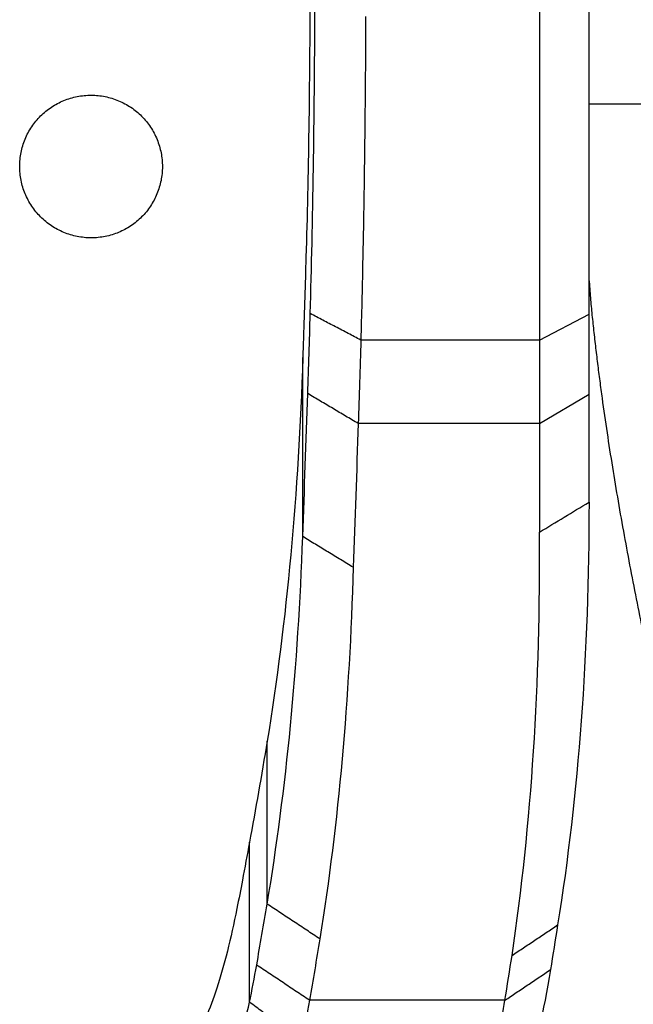
# Model space of a CAD drawing. Units: millimetres. Extents: x -1060 to 1060, y -5706 to 5706.
# Drawn here: x 85 to 216, y -195 to 16 of the extents above; entities that cross this region are included whole.
import ezdxf

# ---------------------------------------------------------------- set-up
doc = ezdxf.new("R2010")
doc.units = ezdxf.units.MM
doc.header["$LTSCALE"] = 20
doc.layers.add('2d', color=230, linetype='Continuous')

msp = doc.modelspace()

# ---------------------------------------------------------------- linework, layer by layer
at = {"layer": '2d'}
for p, q in [((195.99, 114), (195.99, -93.46)), ((206.59, -87.04), (206.59, 114)), ((206.59, -1.72), (232.03, -1.72)), ((195.99, -52.31), (206.59, -46.75)), ((195.99, -52.31), (157.73, -52.31)), ((145.3, -94.42), (145.3, -56.04)), ((195.99, -70.2), (206.59, -63.91)), ((195.99, -70.2), (157.18, -70.2)), ((137.68, -173.14), (137.68, -138.24)), ((133.89, -194.16), (133.89, -159.91)), ((188.59, -193.75), (146.72, -193.75))]:
    msp.add_line(p, q, dxfattribs=at)
for points, knots in [([(146.84, 22.84), (146.81, 12.64), (146.73, 2.68), (146.44, -16.76), (146.24, -25.93), (145.98, -34.56)], [0, 0, 0, 0, 0.5, 0.5, 1, 1, 1, 1]), ([(146.91, -46.64), (147.19, -36.81), (147.42, -26.44), (147.75, -4.59), (147.86, 6.6), (147.91, 18.08)], [0, 0, 0, 0, 0.5, 0.5, 1, 1, 1, 1]), ([(158.76, 16.99), (158.74, 11.02), (158.7, 5.04), (158.59, -6.84), (158.52, -12.74), (158.35, -24.4), (158.24, -30.15), (158.01, -41.43), (157.88, -46.95), (157.73, -52.31)], [0, 0, 0, 0, 0.25, 0.25, 0.5, 0.5, 0.75, 0.75, 1, 1, 1, 1]), ([(100, -30.42), (98.99, -30.42), (97.99, -30.32), (96.52, -30.03), (96.03, -29.91), (95.07, -29.62), (94.59, -29.44), (93.2, -28.87), (92.32, -28.39), (91.07, -27.56), (90.67, -27.26), (89.89, -26.62), (89.52, -26.28), (88.46, -25.22), (87.83, -24.45), (86.99, -23.19), (86.73, -22.75), (86.26, -21.87), (85.83, -20.97), (85.49, -20.03), (85.2, -19.07), (85.08, -18.58), (84.79, -17.1), (84.69, -16.11), (84.69, -14.61), (84.71, -14.11), (84.81, -13.11), (84.89, -12.61), (85.18, -11.14), (85.47, -10.19), (86.04, -8.8), (86.26, -8.34), (86.73, -7.45), (86.99, -7.03), (87.82, -5.78), (88.45, -5.01), (89.88, -3.59), (90.66, -2.96), (91.9, -2.13), (92.33, -1.87), (93.22, -1.4), (93.67, -1.19), (95.07, -0.62), (96.02, -0.33), (97.49, -0.04), (97.99, 0.03), (99, 0.13), (99.5, 0.15), (100, 0.15)], [0, 0, 0, 0, 0.00299755, 0.00299755, 0.00449633, 0.00449633, 0.0059951, 0.0059951, 0.00899265, 0.00899265, 0.01049143, 0.01049143, 0.0119902, 0.0119902, 0.01498775, 0.01498775, 0.01648653, 0.01648653, 0.0179853, 0.01948408, 0.01948408, 0.02098285, 0.02098285, 0.0239804, 0.0239804, 0.02547918, 0.02547918, 0.02697796, 0.02697796, 0.02997551, 0.02997551, 0.03147428, 0.03147428, 0.03297306, 0.03297306, 0.03597061, 0.03597061, 0.03896816, 0.03896816, 0.04046693, 0.04046693, 0.04196571, 0.04196571, 0.04496326, 0.04496326, 0.04646203, 0.04646203, 0.04796081, 0.04796081, 0.04796081, 0.04796081]), ([(100, 0.15), (101, 0.14), (101.99, 0.04), (103.47, -0.25), (103.96, -0.38), (104.92, -0.67), (105.86, -1.01), (106.76, -1.44), (107.64, -1.91), (108.08, -2.17), (109.33, -3.02), (110.1, -3.65), (111.15, -4.71), (111.49, -5.09), (112.12, -5.87), (112.42, -6.27), (113.25, -7.52), (113.72, -8.4), (114.29, -9.79), (114.45, -10.27), (114.74, -11.23), (114.86, -11.71), (115.15, -13.17), (115.24, -14.16), (115.24, -16.17), (115.14, -17.16), (114.85, -18.62), (114.73, -19.1), (114.44, -20.05), (114.27, -20.53), (113.7, -21.91), (113.24, -22.78), (112.42, -24.03), (112.12, -24.43), (111.49, -25.21), (111.15, -25.58), (110.1, -26.63), (109.34, -27.27), (108.09, -28.11), (107.66, -28.37), (106.78, -28.84), (106.33, -29.06), (105.41, -29.44), (104.94, -29.61), (103.99, -29.9), (103.5, -30.03), (102.01, -30.32), (101.01, -30.42), (100, -30.42)], [0.04796081, 0.04796081, 0.04796081, 0.04796081, 0.05095226, 0.05095226, 0.05244799, 0.05244799, 0.05394372, 0.05543944, 0.05543944, 0.05693517, 0.05693517, 0.05992662, 0.05992662, 0.06142235, 0.06142235, 0.06291808, 0.06291808, 0.06590953, 0.06590953, 0.06740526, 0.06740526, 0.06890098, 0.06890098, 0.07189244, 0.07189244, 0.07488389, 0.07488389, 0.07637962, 0.07637962, 0.07787534, 0.07787534, 0.0808668, 0.0808668, 0.08236252, 0.08236252, 0.08385825, 0.08385825, 0.0868497, 0.0868497, 0.08834543, 0.08834543, 0.08984115, 0.08984115, 0.09133688, 0.09133688, 0.09283261, 0.09283261, 0.09582406, 0.09582406, 0.09582406, 0.09582406]), ([(242.86, -200), (241.21, -195.33), (239.61, -190.67), (236.5, -181.33), (234.99, -176.67), (232.06, -167.34), (230.64, -162.67), (228.58, -155.68), (227.9, -153.35), (226.57, -148.69), (225.92, -146.37), (224.95, -142.89), (224.63, -141.73), (224, -139.41), (223.68, -138.25), (222.76, -134.76), (222.17, -132.43), (221.02, -127.73), (220.47, -125.37), (219.41, -120.63), (218.9, -118.25), (217.91, -113.47), (217.43, -111.07), (216.47, -106.26), (216, -103.84), (214.62, -96.58), (213.73, -91.72), (212.05, -81.97), (211.26, -77.08), (210.15, -69.7), (209.8, -67.24), (209.37, -64.16), (209.29, -63.54), (209.12, -62.31), (209.04, -61.69), (208.79, -59.83), (208.63, -58.58), (208.32, -56.08), (208.17, -54.82), (207.95, -52.93), (207.88, -52.3), (207.74, -51.03), (207.67, -50.39), (207.46, -48.5), (207.33, -47.25), (207.09, -44.78), (206.99, -43.55), (206.78, -40.99), (206.68, -39.65), (206.59, -38.33)], [0.3809935, 0.3809935, 0.3809935, 0.3809935, 0.3958979, 0.3958979, 0.4108024, 0.4108024, 0.4257069, 0.4257069, 0.4331591, 0.4331591, 0.4406113, 0.4406113, 0.4443374, 0.4443374, 0.4480636, 0.4480636, 0.4555158, 0.4555158, 0.462968, 0.462968, 0.4704203, 0.4704203, 0.4778725, 0.4778725, 0.4853247, 0.4853247, 0.5002292, 0.5002292, 0.5151337, 0.5151337, 0.5225859, 0.5225859, 0.524449, 0.524449, 0.526312, 0.526312, 0.5300381, 0.5300381, 0.5337642, 0.5337642, 0.5356273, 0.5356273, 0.5374904, 0.5374904, 0.5412165, 0.5412165, 0.5449426, 0.5449426, 0.5490793, 0.5490793, 0.5490793, 0.5490793]), ([(145.3, -56.04), (144.83, -70.54), (143.99, -84.65), (141.47, -112.04), (139.8, -125.34), (137.68, -138.24)], [0, 0, 0, 0, 0.5, 0.5, 1, 1, 1, 1]), ([(206.59, -87.04), (206.59, -103.2), (206.03, -118.82), (203.8, -149.01), (202.12, -163.58), (199.88, -177.62)], [0, 0, 0, 0, 0.5, 0.5, 1, 1, 1, 1]), ([(183.15, -218.75), (184.22, -215.28), (185.21, -211.42), (187.02, -203.05), (187.84, -198.54), (188.59, -193.75)], [0, 0, 0, 0, 0.5, 0.5, 1, 1, 1, 1])]:
    msp.add_open_spline(points, degree=3, knots=knots, dxfattribs=at)
for points, degree in [([(145.98, -34.56), (145.81, -40.37), (145.63, -46.08), (145.44, -51.7)], 3), ([(146.37, -63.79), (146.56, -58.23), (146.74, -52.51), (146.91, -46.64)], 3), ([(157.73, -52.31), (146.91, -46.64)], 1), ([(145.44, -51.7), (145.4, -53.07), (145.35, -54.45), (145.31, -55.82)], 3), ([(157.73, -52.31), (157.56, -58.38), (157.37, -64.35), (157.18, -70.2)], 3), ([(145.31, -55.82), (145.31, -55.9), (145.3, -55.97), (145.3, -56.04)], 3), ([(145.3, -94.42), (145.66, -84.29), (146.02, -74.08), (146.37, -63.79)], 3), ([(157.18, -70.2), (146.37, -63.79)], 1), ([(157.18, -70.2), (156.82, -80.54), (156.46, -90.81), (156.1, -101)], 3), ([(195.99, -93.46), (199.52, -91.32), (203.06, -89.18), (206.59, -87.04)], 3), ([(137.68, -173.14), (141.8, -148.4), (144.32, -122.16), (145.3, -94.42)], 3), ([(156.1, -101), (145.3, -94.42)], 1), ([(190.11, -184.14), (194.29, -156.02), (196.25, -125.85), (195.99, -93.46)], 3), ([(156.1, -101), (155.31, -129.21), (152.93, -155.71), (148.96, -180.6)], 3), ([(137.68, -138.24), (136.46, -145.55), (135.2, -152.77), (133.89, -159.91)], 3), ([(133.89, -159.91), (133.38, -162.63), (132.88, -165.34), (132.37, -168.03)], 3), ([(132.37, -168.03), (131.99, -170.07), (131.6, -172.09), (131.2, -174.07)], 3), ([(131.2, -174.07), (129.91, -180.57), (128.47, -186.26), (126.88, -191.14)], 3), ([(135.43, -186.19), (136.19, -181.86), (136.94, -177.51), (137.68, -173.14)], 3), ([(148.96, -180.6), (137.68, -173.14)], 1), ([(190.11, -184.14), (199.88, -177.62)], 1), ([(199.88, -177.62), (199.37, -180.82), (198.86, -184.01), (198.34, -187.19)], 3), ([(148.96, -180.6), (148.23, -185.02), (147.48, -189.4), (146.72, -193.75)], 3), ([(188.59, -193.75), (189.1, -190.56), (189.6, -187.35), (190.11, -184.14)], 3), ([(133.89, -194.16), (134.43, -191.62), (134.94, -188.96), (135.43, -186.19)], 3), ([(146.72, -193.75), (135.43, -186.19)], 1), ([(188.59, -193.75), (198.34, -187.19)], 1), ([(198.34, -187.19), (196.85, -196.2), (195.09, -203.87), (193.01, -210.21)], 3), ([(126.88, -191.14), (125.37, -195.77), (123.77, -199.61), (122.07, -202.65)], 3), ([(146.72, -193.75), (146.22, -196.75), (145.68, -199.65), (145.11, -202.42)], 3), ([(129.91, -209.26), (131.35, -204.86), (132.67, -199.82), (133.89, -194.16)], 3), ([(145.11, -202.42), (133.89, -194.16)], 1)]:
    msp.add_open_spline(points, degree=degree, dxfattribs=at)

doc.saveas('drawing.dxf')
